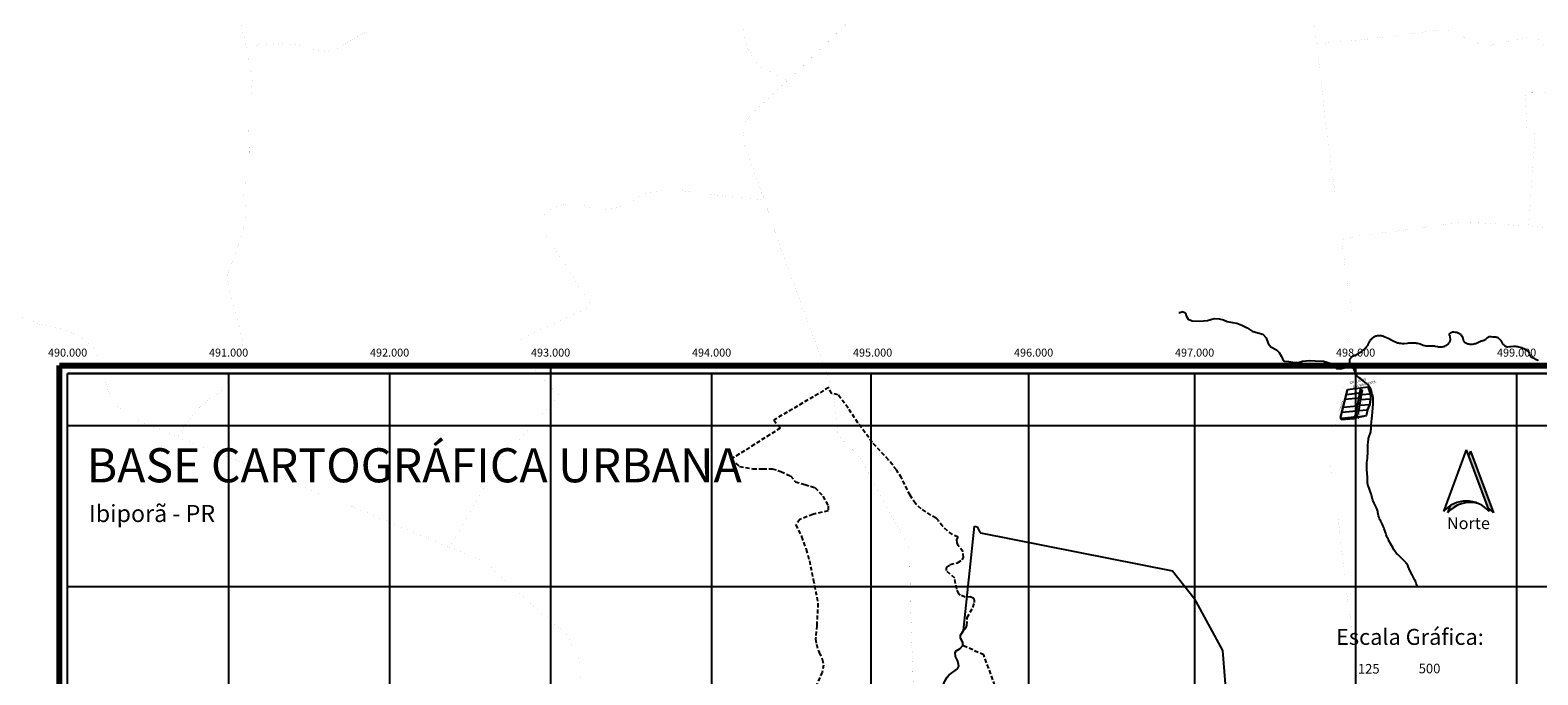
# Model space of a CAD drawing. Units: metres. Extents: x 423355 to 497533, y 7418034 to 7441460.
# Drawn here: x 430567 to 439931, y 7429447 to 7433450 of the extents above; entities that cross this region are included whole.
import ezdxf
from ezdxf.enums import TextEntityAlignment as Align

# ---------------------------------------------------------------- set-up
doc = ezdxf.new("R2010")
doc.units = ezdxf.units.M
doc.linetypes.add('DASHED', pattern=[0.75, 0.5, -0.25])
doc.linetypes.add('HIDDEN', pattern=[0.375, 0.25, -0.125])
for name, color, linetype in [('BAIRROS', 1, 'Continuous'), ('DESENHO_LOTES', 3, 'Continuous'), ('DESENHO_QUADRAS', 2, 'Continuous'), ('MALHA_COORD_UTM', 8, 'Continuous'), ('NOME_BAIRROS', 1, 'Continuous'), ('NOME_LOTES', 7, 'Continuous'), ('NOME_RUAS', 7, 'Continuous'), ('PERIMETRO_URBANO', 7, 'DASHED'), ('RIOS', 5, 'Continuous'), ('RODOVIA_NÃO_PAVIMENTADA', 7, 'Continuous'), ('RODOVIA_PAVIMENTADA', 7, 'Continuous'), ('ZONA_AMORTECIMENTO_IAP', 250, 'Continuous')]:
    doc.layers.add(name, color=color, linetype=linetype)
doc.styles.add('ARIAL', font='arial.ttf')
doc.styles.add('layout', font='tahoma.ttf')

msp = doc.modelspace()

# ---------------------------------------------------------------- hatches: boundary and pattern name
at = {"layer": 'MALHA_COORD_UTM'}
h = msp.add_hatch(color=256, dxfattribs=at)
h.paths.add_polyline_path([(439512.8229, 7430836.5724), (439501.5723, 7430806.2264), (439621.2423, 7430483.4436, -0.060812898), (439655.0895, 7430452.8406)])
h.paths.add_polyline_path([(439559.3054, 7430511.965, 0.24293134), (439387.1436, 7430497.581), (439370.5564, 7430452.8406, -0.283779517)])

# ---------------------------------------------------------------- linework, layer by layer
at = {"layer": 'BAIRROS'}
msp.add_lwpolyline([(438749.9367, 7431219.1204), (438877.0531, 7431234.8017), (438892.7149, 7431192.7218), (438892.1219, 7431159.227), (438887.7851, 7431126.13), (438873.9081, 7431091.8308), (438864.2291, 7431055.0842), (438712.8582, 7431031.9269), (438707.6445, 7431043.5324), (438706.607, 7431047.9128), (438749.9367, 7431219.1204)], dxfattribs=at)
at = {"layer": 'DESENHO_LOTES'}
for p, q in [((438722.1406, 7431109.2905), (438809.9984, 7431118.2771)), ((438734.4669, 7431157.9949), (438818.9548, 7431167.7123)), ((438742.0481, 7431187.9505), (438824.4634, 7431198.1173)), ((438823.9097, 7431122.1389), (438887.7851, 7431126.13)), ((438892.1219, 7431159.227), (438829.7927, 7431154.6103)), ((438835.8896, 7431188.2625), (438892.7149, 7431192.7218)), ((438714.0417, 7431077.2894), (438804.2634, 7431086.6224)), ((438817.9643, 7431089.3232), (438873.9081, 7431091.8308))]:
    msp.add_line(p, q, dxfattribs=at)
at = {"layer": 'DESENHO_QUADRAS'}
for p, q in [((438749.9367, 7431219.1204), (438706.607, 7431047.9128)), ((438749.9367, 7431219.1204), (438877.0531, 7431234.8017)), ((438830.0594, 7431229.0045), (438799.2209, 7431058.7905)), ((438841.0684, 7431216.8471), (438813.2472, 7431063.2866)), ((438828.2766, 7431219.1647), (438841.0684, 7431216.8471)), ((438892.7149, 7431192.7218), (438877.0531, 7431234.8017)), ((438873.9081, 7431091.8308), (438887.7851, 7431126.13)), ((438887.7851, 7431126.13), (438892.1219, 7431159.227)), ((438892.7149, 7431192.7218), (438892.1219, 7431159.227)), ((438711.8293, 7431041.8738), (438789.6524, 7431049.9242)), ((438712.8582, 7431031.9269), (438787.7662, 7431039.6757)), ((438864.2291, 7431055.0842), (438787.7662, 7431039.6757)), ((438873.9081, 7431091.8308), (438864.2291, 7431055.0842))]:
    msp.add_line(p, q, dxfattribs=at)
for centre, radius, start, end in [((438711.3282, 7431046.7179), 4.87, 165.79764185, 275.90595811), ((438784.7904, 7431068.4422), 28.92, 275.90595811, 349.73086406), ((438788.5349, 7431060.7266), 10.86, 275.90595811, 349.73086406)]:
    msp.add_arc(centre, radius, start, end, dxfattribs=at)
at = {"layer": 'MALHA_COORD_UTM', "lineweight": 80}
for p, q in [((430749.1296, 7422707.7494), (430749.1296, 7431367.875)), ((430749.1296, 7431367.875), (440400.1847, 7431367.875))]:
    msp.add_line(p, q, dxfattribs=at)
at = {"layer": 'MALHA_COORD_UTM'}
for p, q in [((430749.1296, 7431367.875), (430749.1296, 7431367.875)), ((439799.1296, 7431317.875), (430799.1296, 7431317.875)), ((440350.1847, 7431317.875), (430799.1296, 7431317.875)), ((430799.1296, 7428993.8302), (430799.1296, 7431317.875)), ((430799.1296, 7431317.875), (440350.1847, 7431317.875)), ((430799.1296, 7428993.8302), (430799.1296, 7431317.875)), ((430799.1296, 7431317.875), (440350.1847, 7431317.875)), ((430799.1296, 7428993.8302), (430799.1296, 7431317.875)), ((430799.1296, 7431317.875), (440350.1847, 7431317.875)), ((431799.1296, 7431317.875), (431799.1296, 7422757.7494)), ((432799.1296, 7431317.875), (432799.1296, 7422757.7494)), ((433799.1296, 7431367.875), (433799.1296, 7422757.7494)), ((434799.1296, 7431317.875), (434799.1296, 7422757.7494)), ((435789.2648, 7431317.875), (435789.2648, 7422757.7494)), ((436768.38, 7431313.041), (436768.38, 7422752.9155)), ((437799.1296, 7431317.875), (437799.1296, 7422757.7494)), ((438799.1296, 7431367.875), (438799.1296, 7422757.7494)), ((439799.1296, 7431317.875), (439799.1296, 7422757.7494)), ((440350.1847, 7430993.8302), (430799.1296, 7430993.8302)), ((439487.1535, 7430845.1179), (439344.8869, 7430461.3861)), ((439487.1535, 7430845.1179), (439629.4201, 7430461.3861)), ((439512.8229, 7430836.5724), (439501.5723, 7430806.2264)), ((439512.8229, 7430836.5724), (439655.0895, 7430452.8406)), ((439387.1436, 7430497.581), (439370.5564, 7430452.8406)), ((440350.1847, 7429993.8302), (430799.1296, 7429993.8302))]:
    msp.add_line(p, q, dxfattribs=at)
for centre, start_param, end_param in [((439487.1535, 7430338.0576), 0.714214187, 2.427378466), ((439512.8229, 7430329.5121), 1.321338474, 2.427378466), ((439512.8229, 7430329.5121), 0.714214187, 0.957166579)]:
    msp.add_ellipse(centre, major_axis=(188.2809, 0), ratio=1, start_param=start_param, end_param=end_param, dxfattribs=at)
at = {"layer": 'PERIMETRO_URBANO', "ltscale": 50}
msp.add_lwpolyline([(436844.377, 7428607.2255), (436489.9011, 7429570.9571), (436359.8296, 7429629.7502), (436359.1896, 7429647.6102), (436346.4396, 7429675.6702), (436345.7996, 7429693.5202), (436364.9296, 7429722.8502), (436378.3196, 7429737.5102), (436385.3296, 7429754.0902), (436387.2396, 7429803.1902), (436422.9496, 7429865.6802), (436433.1496, 7429896.2902), (436431.8796, 7429911.5902), (436424.8696, 7429922.4302), (436405.7396, 7429931.9902), (436375.1296, 7429929.4402), (436346.4396, 7429941.5502), (436336.2396, 7429949.8502), (436322.2096, 7429978.5402), (436309.4496, 7430047.4002), (436258.4396, 7430094.5902), (436259.0796, 7430113.7202), (436282.0396, 7430131.5702), (436327.9496, 7430143.6802), (436355.9996, 7430162.1802), (436364.9296, 7430174.9302), (436359.8296, 7430212.5502), (436331.7696, 7430250.8102), (436324.7596, 7430266.1102), (436323.4796, 7430287.1502), (436330.7296, 7430302.4802), (436296.0696, 7430319.0302), (436264.1896, 7430341.3502), (436234.2096, 7430370.0402), (436208.0696, 7430405.1202), (436193.3996, 7430419.1402), (436100.9496, 7430478.4402), (436065.2396, 7430511.6002), (436032.0796, 7430561.9702), (435979.1596, 7430670.3702), (435947.9196, 7430720.1102), (435898.1796, 7430782.5902), (435898.1796, 7430782.5902), (435797.4296, 7430889.7202), (435708.8096, 7431012.1402), (435648.2926, 7431103.2177), (435585.6853, 7431185.9495), (435545.198, 7431194.9467), (435527.2037, 7431230.9354), (435185.3111, 7431028.499), (435225.7984, 7430979.0145), (434919.8945, 7430785.5753), (434973.8776, 7430740.5895), (435054.8521, 7430727.0937), (435117.8323, 7430727.0937), (435176.3139, 7430727.0937), (435230.297, 7430709.0994), (435288.7786, 7430682.1079), (435320.2687, 7430646.1192), (435378.7503, 7430628.1248), (435441.7305, 7430610.1305), (435491.215, 7430556.1475), (435522.7051, 7430497.6658), (435522.7051, 7430466.1757), (435428.2348, 7430443.6828), (435347.2602, 7430412.1927), (435322.0118, 7430378.6227), (435358.3726, 7430305.9012), (435387.4612, 7430225.9076), (435406.8536, 7430155.6102), (435431.094, 7430039.2558), (435460.1826, 7429891.3888), (435452.9105, 7429753.218), (435445.6383, 7429668.3763), (435450.4864, 7429636.8636), (435467.4548, 7429585.9586), (435486.8472, 7429544.7498), (435494.1193, 7429508.389), (435486.8472, 7429464.7561), (435337.0904, 7429133.0292)], dxfattribs=at)
at = {"layer": 'RIOS'}
for p, q in [((437701.0959, 7431696.1097), (437707.3924, 7431697.6838)), ((437707.3924, 7431697.6838), (437710.5406, 7431697.6838)), ((437710.5406, 7431697.6838), (437724.7077, 7431702.4061)), ((437724.7077, 7431702.4061), (437743.2326, 7431694.1134)), ((437743.2326, 7431694.1134), (437746.9906, 7431677.2024)), ((437746.9906, 7431677.2024), (437760.1437, 7431656.5333)), ((437760.1437, 7431656.5333), (437784.5708, 7431645.2592)), ((437784.5708, 7431645.2592), (437829.667, 7431643.3802)), ((437829.667, 7431643.3802), (437880.4002, 7431647.1382)), ((437880.4002, 7431647.1382), (437921.7384, 7431660.2913)), ((437921.7384, 7431660.2913), (437951.8026, 7431658.4123)), ((437951.8026, 7431658.4123), (437979.9877, 7431650.8963)), ((437979.9877, 7431650.8963), (438002.5358, 7431641.5012)), ((438002.5358, 7431641.5012), (438034.4789, 7431633.9852)), ((438034.4789, 7431633.9852), (438062.6641, 7431630.2272)), ((438062.6641, 7431630.2272), (438092.7282, 7431618.9531)), ((438092.7282, 7431618.9531), (438126.5503, 7431602.042)), ((438126.5503, 7431602.042), (438156.6145, 7431581.3729)), ((438156.6145, 7431581.3729), (438192.3156, 7431570.0989)), ((438192.3156, 7431570.0989), (438224.2588, 7431562.5829)), ((438224.2588, 7431562.5829), (438243.0489, 7431540.0348)), ((438243.0489, 7431540.0348), (438256.2019, 7431504.3336)), ((438256.2019, 7431504.3336), (438273.113, 7431483.6645)), ((438864.5867, 7431481.8924), (438869.1197, 7431487.3107)), ((438869.1197, 7431487.3107), (438873.5842, 7431492.9925)), ((438873.5842, 7431492.9925), (438877.9727, 7431498.9282)), ((438877.9727, 7431498.9282), (438880.0993, 7431502.1381)), ((438880.0993, 7431502.1381), (438882.2525, 7431505.89)), ((438882.2525, 7431505.89), (438888.9056, 7431519.2435)), ((438888.9056, 7431519.2435), (438891.6164, 7431524.2101)), ((438891.6164, 7431524.2101), (438894.7139, 7431528.9129)), ((438894.7139, 7431528.9129), (438897.9493, 7431532.7347)), ((438897.9493, 7431532.7347), (438901.6024, 7431536.2926)), ((438901.6024, 7431536.2926), (438905.409, 7431539.6254)), ((438905.409, 7431539.6254), (438909.3044, 7431542.6765)), ((438909.3044, 7431542.6765), (438913.2418, 7431545.4094)), ((438913.2418, 7431545.4094), (438917.1664, 7431547.7882)), ((438917.1664, 7431547.7882), (438921.0636, 7431549.8058)), ((438921.0636, 7431549.8058), (438924.9082, 7431551.4493)), ((438924.9082, 7431551.4493), (438928.6824, 7431552.7112)), ((438928.6824, 7431552.7112), (438934.5442, 7431553.9894)), ((438934.5442, 7431553.9894), (438941.1201, 7431554.6725)), ((438941.1201, 7431554.6725), (438948.393, 7431554.7588)), ((438948.393, 7431554.7588), (438956.3422, 7431554.2479)), ((438956.3422, 7431554.2479), (438960.301, 7431553.7015)), ((438960.301, 7431553.7015), (438964.3975, 7431552.8213)), ((438964.3975, 7431552.8213), (438968.6722, 7431551.5989)), ((438968.6722, 7431551.5989), (438973.2036, 7431550.012)), ((438973.2036, 7431550.012), (438981.7305, 7431546.411)), ((438981.7305, 7431546.411), (439000.9053, 7431537.3447)), ((439000.9053, 7431537.3447), (439009.4391, 7431533.3018)), ((439009.4391, 7431533.3018), (439028.9099, 7431523.1972)), ((439028.9099, 7431523.1972), (439037.7851, 7431518.9048)), ((439037.7851, 7431518.9048), (439051.273, 7431512.6714)), ((439051.273, 7431512.6714), (439055.4702, 7431510.9838)), ((439055.4702, 7431510.9838), (439059.2983, 7431509.6848)), ((439059.2983, 7431509.6848), (439065.5744, 7431508.0367)), ((439065.5744, 7431508.0367), (439072.4335, 7431506.7357)), ((439072.4335, 7431506.7357), (439079.9682, 7431505.7622)), ((439079.9682, 7431505.7622), (439088.4948, 7431505.0749)), ((439088.4948, 7431505.0749), (439094.2048, 7431504.9502)), ((439094.2048, 7431504.9502), (439100.5756, 7431505.2438)), ((439100.5756, 7431505.2438), (439121.9483, 7431507.572)), ((439121.9483, 7431507.572), (439129.9846, 7431508.1482)), ((439129.9846, 7431508.1482), (439146.4738, 7431508.777)), ((439146.4738, 7431508.777), (439156.7066, 7431508.9461)), ((439156.7066, 7431508.9461), (439166.1018, 7431508.7494)), ((439166.1018, 7431508.7494), (439174.5476, 7431508.1482)), ((439174.5476, 7431508.1482), (439178.5882, 7431507.6335)), ((439178.5882, 7431507.6335), (439182.7842, 7431506.8824)), ((439182.7842, 7431506.8824), (439191.8647, 7431504.6278)), ((439191.8647, 7431504.6278), (439200.3816, 7431501.9472)), ((439200.3816, 7431501.9472), (439219.7812, 7431495.2357)), ((439219.7812, 7431495.2357), (439228.8617, 7431492.512)), ((439228.8617, 7431492.512), (439236.5699, 7431490.7412)), ((439236.5699, 7431490.7412), (439243.6972, 7431489.7083)), ((439243.6972, 7431489.7083), (439248.1543, 7431489.3963)), ((439248.1543, 7431489.3963), (439253.0649, 7431489.294)), ((439253.0649, 7431489.294), (439276.2084, 7431490.0483)), ((439276.2084, 7431490.0483), (439281.7666, 7431490.0014)), ((439281.7666, 7431490.0014), (439286.7236, 7431489.7083)), ((439286.7236, 7431489.7083), (439290.4682, 7431489.261)), ((439290.4682, 7431489.261), (439294.6251, 7431488.5406)), ((439294.6251, 7431488.5406), (439308.4936, 7431485.4381)), ((439308.4936, 7431485.4381), (439313.7019, 7431484.4296)), ((439337.8729, 7431484.299), (439343.3568, 7431485.244)), ((439343.3568, 7431485.244), (439348.1899, 7431486.635)), ((439348.1899, 7431486.635), (439353.6404, 7431488.997)), ((439353.6404, 7431488.997), (439360.4832, 7431492.7816)), ((439360.4832, 7431492.7816), (439367.25, 7431496.8631)), ((439367.25, 7431496.8631), (439371.9595, 7431500.0974)), ((439371.9595, 7431500.0974), (439375.8403, 7431503.3277)), ((439375.8403, 7431503.3277), (439378.9231, 7431506.6115)), ((439378.9231, 7431506.6115), (439382.2623, 7431511.1942)), ((439382.2623, 7431511.1942), (439384.9913, 7431515.9405)), ((439382.7439, 7431560.5835), (439382.7888, 7431562.2219)), ((439382.9149, 7431558.7411), (439382.7439, 7431560.5835)), ((439382.7888, 7431562.2219), (439383.0508, 7431563.6902)), ((439383.6507, 7431555.2215), (439382.9149, 7431558.7411)), ((439383.0508, 7431563.6902), (439383.5331, 7431565.0045)), ((439383.5331, 7431565.0045), (439384.3941, 7431566.487)), ((439385.9579, 7431547.0121), (439383.6507, 7431555.2215)), ((439384.3941, 7431566.487), (439385.5661, 7431567.9882)), ((439384.9913, 7431515.9405), (439386.9687, 7431520.6018)), ((439385.5661, 7431567.9882), (439387.0342, 7431569.4886)), ((439386.6064, 7431543.4913), (439385.9579, 7431547.0121)), ((439388.3278, 7431531.4166), (439386.6064, 7431543.4913)), ((439386.9687, 7431520.6018), (439388.143, 7431525.0514)), ((439387.0342, 7431569.4886), (439388.7702, 7431570.9592)), ((439388.143, 7431525.0514), (439388.4354, 7431528.0177)), ((439388.4354, 7431528.0177), (439388.3278, 7431531.4166)), ((439388.7702, 7431570.9592), (439392.9167, 7431573.6936)), ((439392.9167, 7431573.6936), (439397.363, 7431575.7611)), ((439397.363, 7431575.7611), (439400.8923, 7431576.6488)), ((439400.8923, 7431576.6488), (439405.0787, 7431576.9403)), ((439405.0787, 7431576.9403), (439409.8524, 7431576.6841)), ((439409.8524, 7431576.6841), (439417.3395, 7431575.7611)), ((439417.3395, 7431575.7611), (439422.6165, 7431574.9544)), ((439422.6165, 7431574.9544), (439427.4193, 7431573.9238)), ((439427.4193, 7431573.9238), (439431.801, 7431572.6579)), ((439431.801, 7431572.6579), (439435.7794, 7431571.1511)), ((439435.7794, 7431571.1511), (439440.1713, 7431569.0572)), ((439440.1713, 7431569.0572), (439444.2966, 7431566.6806)), ((439444.2966, 7431566.6806), (439448.0412, 7431564.0874)), ((439448.0412, 7431564.0874), (439451.3353, 7431561.3266)), ((439451.3353, 7431561.3266), (439454.7905, 7431557.6624)), ((439454.7905, 7431557.6624), (439458.0808, 7431553.2323)), ((439458.0808, 7431553.2323), (439461.2218, 7431548.0176)), ((439461.2218, 7431548.0176), (439464.2719, 7431541.9217)), ((439464.2719, 7431541.9217), (439465.1888, 7431539.5405)), ((439465.1888, 7431539.5405), (439465.9389, 7431536.7239)), ((439465.9389, 7431536.7239), (439467.5614, 7431527.0533)), ((439467.5614, 7431527.0533), (439468.3014, 7431523.7046)), ((439468.3014, 7431523.7046), (439469.364, 7431520.6554)), ((439469.364, 7431520.6554), (439470.7402, 7431518.2046)), ((439470.7402, 7431518.2046), (439472.6009, 7431515.9535)), ((439472.6009, 7431515.9535), (439474.9106, 7431513.8188)), ((439474.9106, 7431513.8188), (439477.6715, 7431511.7984)), ((439477.6715, 7431511.7984), (439480.8897, 7431509.8878)), ((439480.8897, 7431509.8878), (439484.5382, 7431508.0975)), ((439484.5382, 7431508.0975), (439488.6734, 7431506.395)), ((439488.6734, 7431506.395), (439493.329, 7431504.7641)), ((439493.329, 7431504.7641), (439498.7695, 7431503.1119)), ((439498.7695, 7431503.1119), (439503.6629, 7431501.9629)), ((439503.6629, 7431501.9629), (439508.8994, 7431501.2183)), ((439508.8994, 7431501.2183), (439514.464, 7431500.88)), ((439514.464, 7431500.88), (439520.3349, 7431500.9495)), ((439520.3349, 7431500.9495), (439526.5026, 7431501.4284)), ((439526.5026, 7431501.4284), (439532.9097, 7431502.3139)), ((439532.9097, 7431502.3139), (439539.505, 7431503.5992)), ((439539.505, 7431503.5992), (439546.2037, 7431505.268)), ((439546.2037, 7431505.268), (439550.1389, 7431506.5611)), ((439550.1389, 7431506.5611), (439554.3822, 7431508.3637)), ((439554.3822, 7431508.3637), (439558.7637, 7431510.5522)), ((439558.7637, 7431510.5522), (439571.0773, 7431517.1548)), ((439571.0773, 7431517.1548), (439574.9752, 7431518.9668)), ((439574.9752, 7431518.9668), (439578.5452, 7431520.3607)), ((439578.5452, 7431520.3607), (439583.4545, 7431521.7718)), ((439583.4545, 7431521.7718), (439595.9752, 7431524.5431)), ((439595.9752, 7431524.5431), (439599.3531, 7431525.6048)), ((439599.3531, 7431525.6048), (439602.2623, 7431526.829)), ((439602.2623, 7431526.829), (439605.0695, 7431528.503)), ((439605.0695, 7431528.503), (439607.9794, 7431530.8602)), ((439607.9794, 7431530.8602), (439610.6131, 7431533.4373)), ((439610.6131, 7431533.4373), (439616.6355, 7431539.8426)), ((439616.6355, 7431539.8426), (439619.7387, 7431542.6962)), ((439619.7387, 7431542.6962), (439622.8839, 7431544.8832)), ((439622.8839, 7431544.8832), (439625.9794, 7431546.2339)), ((439625.9794, 7431546.2339), (439629.8352, 7431547.0453)), ((439629.8352, 7431547.0453), (439634.3797, 7431547.3099)), ((439634.3797, 7431547.3099), (439638.9882, 7431547.1285)), ((439638.9882, 7431547.1285), (439649.6965, 7431546.2339)), ((439649.6965, 7431546.2339), (439664.276, 7431545.8559)), ((439664.276, 7431545.8559), (439670.8075, 7431545.3165)), ((439670.8075, 7431545.3165), (439674.0623, 7431544.7665)), ((439674.0623, 7431544.7665), (439676.9895, 7431544.0254)), ((439676.9895, 7431544.0254), (439679.6399, 7431543.0801)), ((439679.6399, 7431543.0801), (439682.038, 7431541.9217)), ((439682.038, 7431541.9217), (439685.5728, 7431539.5476)), ((439685.5728, 7431539.5476), (439689.2197, 7431536.2801)), ((439689.2197, 7431536.2801), (439692.7937, 7431532.4096)), ((439692.7937, 7431532.4096), (439699.2868, 7431524.6729)), ((439699.2868, 7431524.6729), (439701.4491, 7431521.9413)), ((439701.4491, 7431521.9413), (439703.6527, 7431518.715)), ((439703.6527, 7431518.715), (439710.3269, 7431507.4547)), ((439710.3269, 7431507.4547), (439712.928, 7431503.4134)), ((439712.928, 7431503.4134), (439715.7766, 7431499.6816)), ((439715.7766, 7431499.6816), (439718.6918, 7431496.6436)), ((439718.6918, 7431496.6436), (439723.4594, 7431492.3939)), ((439723.4594, 7431492.3939), (439727.1177, 7431489.5257)), ((439727.1177, 7431489.5257), (439730.5462, 7431487.3492)), ((439730.5462, 7431487.3492), (439733.7845, 7431485.8631)), ((439733.7845, 7431485.8631), (439737.4001, 7431484.9599)), ((439745.5592, 7431484.8293), (439757.5016, 7431485.8631)), ((439757.5016, 7431485.8631), (439763.8019, 7431486.264)), ((439763.8019, 7431486.264), (439780.4722, 7431487.9843)), ((439780.4722, 7431487.9843), (439785.4162, 7431488.169)), ((439785.4162, 7431488.169), (439789.8431, 7431488.0192)), ((439789.8431, 7431488.0192), (439795.0553, 7431487.4751)), ((439795.0553, 7431487.4751), (439800.6316, 7431486.5949)), ((439800.6316, 7431486.5949), (439806.6743, 7431485.3643)), ((439806.6743, 7431485.3643), (439813.5602, 7431483.707)), ((438273.113, 7431483.6645), (438308.8142, 7431464.8744)), ((438308.8142, 7431464.8744), (438325.7252, 7431447.9633)), ((438325.7252, 7431447.9633), (438338.8783, 7431423.5362)), ((438338.8783, 7431423.5362), (438344.5153, 7431408.5042)), ((438344.5153, 7431408.5042), (438355.7894, 7431395.3511)), ((438355.7894, 7431395.3511), (438385.8535, 7431393.4721)), ((438385.8535, 7431393.4721), (438410.2806, 7431387.8351)), ((438444.1028, 7431385.9561), (438470.4089, 7431395.3511)), ((438470.4089, 7431395.3511), (438515.5051, 7431399.1091)), ((438515.5051, 7431399.1091), (438547.4482, 7431397.2301)), ((438547.4482, 7431397.2301), (438600.0605, 7431395.3511)), ((438600.0605, 7431395.3511), (438647.0357, 7431380.319)), ((438762.7234, 7431385.2156), (438764.26, 7431406.7288)), ((438764.26, 7431406.7288), (438781.1633, 7431425.1687)), ((438781.1633, 7431425.1687), (438804.7862, 7431436.3585)), ((438804.7862, 7431436.3585), (438810.3598, 7431438.9986)), ((438810.3598, 7431438.9986), (438818.0347, 7431443.1109)), ((438818.0347, 7431443.1109), (438825.7338, 7431447.8229)), ((438825.7338, 7431447.8229), (438833.4317, 7431453.1191)), ((438833.4317, 7431453.1191), (438841.0929, 7431458.9751)), ((438841.0929, 7431458.9751), (438845.8875, 7431462.9871)), ((438845.8875, 7431462.9871), (438850.6379, 7431467.2884)), ((438850.6379, 7431467.2884), (438855.3407, 7431471.8758)), ((438855.3407, 7431471.8758), (438859.9914, 7431476.7449)), ((438859.9914, 7431476.7449), (438864.5867, 7431481.8924)), ((439313.7019, 7431484.4296), (439318.9016, 7431483.7554)), ((439318.9016, 7431483.7554), (439323.6034, 7431483.5616)), ((439323.6034, 7431483.5616), (439331.642, 7431483.7685)), ((439331.642, 7431483.7685), (439337.8729, 7431484.299)), ((439737.4001, 7431484.9599), (439741.6729, 7431484.666)), ((439741.6729, 7431484.666), (439745.5592, 7431484.8293)), ((439813.5602, 7431483.707), (439821.5636, 7431481.4705)), ((439821.5636, 7431481.4705), (439829.2953, 7431478.917)), ((439829.2953, 7431478.917), (439836.7025, 7431476.0639)), ((439836.7025, 7431476.0639), (439843.7456, 7431472.9265)), ((439843.7456, 7431472.9265), (439855.1191, 7431467.4989)), ((439855.1191, 7431467.4989), (439861.8519, 7431463.7788)), ((439861.8519, 7431463.7788), (439864.836, 7431461.8199)), ((439864.836, 7431461.8199), (439867.4637, 7431459.8329)), ((439867.4637, 7431459.8329), (439869.771, 7431457.7906)), ((439869.771, 7431457.7906), (439871.7749, 7431455.6777)), ((439871.7749, 7431455.6777), (439873.8559, 7431452.6819)), ((439873.8559, 7431452.6819), (439875.6245, 7431448.8528)), ((439875.6245, 7431448.8528), (439876.9384, 7431444.9084)), ((439876.9384, 7431444.9084), (439879.5674, 7431435.5218)), ((439879.5674, 7431435.5218), (439881.0757, 7431431.3546)), ((439881.0757, 7431431.3546), (439882.7527, 7431428.0887)), ((439882.7527, 7431428.0887), (439884.7115, 7431425.4923)), ((439884.7115, 7431425.4923), (439886.4176, 7431423.8262)), ((439886.4176, 7431423.8262), (439888.3788, 7431422.2436)), ((439888.3788, 7431422.2436), (439890.6157, 7431420.7276)), ((439890.6157, 7431420.7276), (439893.1726, 7431419.2478)), ((439893.1726, 7431419.2478), (439897.6438, 7431417.0575)), ((439897.6438, 7431417.0575), (439908.2077, 7431412.546)), ((439908.2077, 7431412.546), (439912.7408, 7431410.3996)), ((439912.7408, 7431410.3996), (439927.7736, 7431403.6327)), ((439927.7736, 7431403.6327), (439931.334, 7431401.6685)), ((439931.334, 7431401.6685), (439934.3018, 7431399.619)), ((438410.2806, 7431387.8351), (438444.1028, 7431385.9561)), ((438647.0357, 7431380.319), (438680.8578, 7431350.2549)), ((438680.8578, 7431350.2549), (438705.2849, 7431346.4969)), ((438705.2849, 7431346.4969), (438739.1071, 7431355.8919)), ((438739.1071, 7431355.8919), (438751.9668, 7431369.849)), ((438751.9668, 7431369.849), (438762.7234, 7431385.2156)), ((438764.26, 7431372.9223), (438760.5805, 7431382.1543)), ((438765.033, 7431371.3427), (438764.26, 7431372.9223)), ((438766.2195, 7431369.4489), (438765.033, 7431371.3427)), ((438769.9028, 7431364.6127), (438766.2195, 7431369.4489)), ((438774.3559, 7431359.4181), (438769.9028, 7431364.6127)), ((438785.7222, 7431346.7039), (438774.3559, 7431359.4181)), ((438790.3951, 7431341.1185), (438785.7222, 7431346.7039)), ((438793.4068, 7431336.962), (438790.3951, 7431341.1185)), ((438795.0371, 7431333.8718), (438793.4068, 7431336.962)), ((438800.1511, 7431319.6224), (438795.0371, 7431333.8718)), ((438803.0679, 7431312.6521), (438800.1511, 7431319.6224)), ((438804.7901, 7431309.2438), (438803.0679, 7431312.6521)), ((438806.6416, 7431306.0723), (438804.7901, 7431309.2438)), ((438808.6697, 7431303.0566), (438806.6416, 7431306.0723)), ((438810.9058, 7431300.1506), (438808.6697, 7431303.0566)), ((438813.8115, 7431297.1407), (438810.9058, 7431300.1506)), ((438817.6987, 7431294.0209), (438813.8115, 7431297.1407)), ((438821.631, 7431291.3375), (438817.6987, 7431294.0209)), ((438832.7254, 7431284.2819), (438821.631, 7431291.3375)), ((438839.1776, 7431279.3313), (438832.7254, 7431284.2819)), ((438856.3754, 7431265.0522), (438839.1776, 7431279.3313)), ((438862.4794, 7431260.4787), (438856.3754, 7431265.0522)), ((438867.9835, 7431256.3753), (438862.4794, 7431260.4787)), ((438872.6601, 7431251.9434), (438867.9835, 7431256.3753)), ((438876.0811, 7431247.9401), (438872.6601, 7431251.9434)), ((438884.3688, 7431237.1564), (438876.0811, 7431247.9401)), ((438887.2318, 7431233.8662), (438884.3688, 7431237.1564)), ((438890.2497, 7431230.7247), (438887.2318, 7431233.8662)), ((438891.6076, 7431229.1244), (438890.2497, 7431230.7247)), ((438892.8353, 7431227.1445), (438891.6076, 7431229.1244)), ((438893.943, 7431224.7687), (438892.8353, 7431227.1445)), ((438894.9483, 7431221.9601), (438893.943, 7431224.7687)), ((438896.5241, 7431215.8481), (438894.9483, 7431221.9601)), ((438899.6989, 7431199.9198), (438896.5241, 7431215.8481)), ((438900.8568, 7431195.9976), (438899.6989, 7431199.9198)), ((438902.1513, 7431193.0364), (438900.8568, 7431195.9976)), ((438903.9426, 7431189.2448), (438902.1513, 7431193.0364)), ((438905.3881, 7431185.0628), (438903.9426, 7431189.2448)), ((438906.501, 7431180.4542), (438905.3881, 7431185.0628)), ((438906.1185, 7431103.7745), (438907.8623, 7431129.0144)), ((438907.2995, 7431175.344), (438906.501, 7431180.4542)), ((438907.7544, 7431170.384), (438907.2995, 7431175.344)), ((438908.0039, 7431164.7414), (438907.7544, 7431170.384)), ((438907.8623, 7431129.0144), (438908.1245, 7431136.6261)), ((438908.1021, 7431143.4465), (438908.0039, 7431164.7414)), ((438908.1245, 7431136.6261), (438908.1021, 7431143.4465)), ((438897.5627, 7431014.9227), (438900.9194, 7431042.6786)), ((438900.9194, 7431042.6786), (438902.1513, 7431054.1846)), ((438902.1513, 7431054.1846), (438904.3868, 7431079.6775)), ((438904.3868, 7431079.6775), (438906.1185, 7431103.7745)), ((438881.5306, 7430920.5623), (438883.2361, 7430926.3244)), ((438883.2361, 7430926.3244), (438889.6751, 7430944.289)), ((438889.6751, 7430944.289), (438891.6824, 7430950.3706)), ((438891.6824, 7430950.3706), (438893.1895, 7430955.8792)), ((438893.1895, 7430955.8792), (438894.2169, 7430960.9555)), ((438894.2169, 7430960.9555), (438894.9302, 7430966.4508)), ((438894.9302, 7430966.4508), (438895.3818, 7430972.6291)), ((438895.3818, 7430972.6291), (438895.8255, 7430993.1346)), ((438895.8255, 7430993.1346), (438896.2005, 7431000.6275)), ((438896.2005, 7431000.6275), (438897.5627, 7431014.9227)), ((438875.6175, 7430821.3164), (438876.3645, 7430841.9397)), ((438876.1485, 7430868.1671), (438876.3645, 7430877.6444)), ((438876.4105, 7430849.629), (438876.1485, 7430868.1671)), ((438876.3645, 7430877.6444), (438877.0543, 7430888.9664)), ((438876.3645, 7430841.9397), (438876.4105, 7430849.629)), ((438877.0543, 7430888.9664), (438877.9033, 7430898.5687)), ((438877.9033, 7430898.5687), (438878.9865, 7430907.2928)), ((438878.9865, 7430907.2928), (438880.3317, 7430915.3328)), ((438880.3317, 7430915.3328), (438881.5306, 7430920.5623)), ((438868.3379, 7430743.3279), (438868.4302, 7430752.6778)), ((438868.7705, 7430732.884), (438868.3379, 7430743.3279)), ((438868.4302, 7430752.6778), (438868.8184, 7430758.8807)), ((438868.8184, 7430758.8807), (438869.5253, 7430765.7411)), ((438869.5253, 7430765.7411), (438873.1974, 7430791.4785)), ((438873.1974, 7430791.4785), (438874.381, 7430802.2678)), ((438874.381, 7430802.2678), (438875.6175, 7430821.3164)), ((438869.5299, 7430722.9824), (438868.7705, 7430732.884)), ((438871.6589, 7430700.0926), (438869.5299, 7430722.9824)), ((438872.3974, 7430689.2027), (438871.6589, 7430700.0926)), ((438872.6545, 7430680.7205), (438872.3974, 7430689.2027)), ((438872.7367, 7430662.0702), (438872.6545, 7430680.7205)), ((438872.9219, 7430653.8798), (438872.7367, 7430662.0702)), ((438873.4578, 7430645.2686), (438872.9219, 7430653.8798)), ((438874.381, 7430637.6292), (438873.4578, 7430645.2686)), ((438875.2541, 7430632.7632), (438874.381, 7430637.6292)), ((438876.3917, 7430627.72), (438875.2541, 7430632.7632)), ((438879.5234, 7430616.8379), (438876.3917, 7430627.72)), ((438883.0921, 7430606.5844), (438879.5234, 7430616.8379)), ((438892.2002, 7430582.3816), (438883.0921, 7430606.5844)), ((438896.2005, 7430570.1869), (438892.2002, 7430582.3816)), ((438898.4436, 7430561.9617), (438896.2005, 7430570.1869)), ((438904.1247, 7430539.3464), (438898.4436, 7430561.9617)), ((438906.0961, 7430532.5564), (438904.1247, 7430539.3464)), ((438908.1021, 7430526.5477), (438906.0961, 7430532.5564)), ((438910.6382, 7430520.1881), (438908.1021, 7430526.5477)), ((438913.8953, 7430513.2501), (438910.6382, 7430520.1881)), ((438925.2921, 7430492.017), (438913.8953, 7430513.2501)), ((438928.869, 7430484.972), (438925.2921, 7430492.017)), ((438931.6694, 7430478.7716), (438928.869, 7430484.972)), ((438933.8889, 7430472.9906), (438931.6694, 7430478.7716)), ((438935.4326, 7430468.1052), (438933.8889, 7430472.9906)), ((438936.8583, 7430462.6727), (438935.4326, 7430468.1052)), ((438938.306, 7430456.0964), (438936.8583, 7430462.6727)), ((438942.3839, 7430435.591), (438938.306, 7430456.0964)), ((438944.0151, 7430429.1031), (438942.3839, 7430435.591)), ((438945.7905, 7430423.4007), (438944.0151, 7430429.1031)), ((438948.5543, 7430416.2135), (438945.7905, 7430423.4007)), ((438952.0873, 7430408.4039), (438948.5543, 7430416.2135)), ((438955.9174, 7430400.7839), (438952.0873, 7430408.4039)), ((438966.3053, 7430381.0582), (438955.9174, 7430400.7839)), ((438971.5772, 7430369.8436), (438966.3053, 7430381.0582)), ((438974.5983, 7430362.3444), (438971.5772, 7430369.8436)), ((438977.6651, 7430353.8568), (438974.5983, 7430362.3444)), ((438986.7133, 7430325.9474), (438977.6651, 7430353.8568)), ((438990.1153, 7430316.0415), (438986.7133, 7430325.9474)), ((438993.7065, 7430306.7041), (438990.1153, 7430316.0415)), ((438997.364, 7430298.4341), (438993.7065, 7430306.7041)), ((439000.7829, 7430291.5583), (438997.364, 7430298.4341)), ((439004.8245, 7430283.995), (439000.7829, 7430291.5583)), ((439019.1835, 7430258.7621), (439004.8245, 7430283.995)), ((439032.935, 7430232.8484), (439019.1835, 7430258.7621)), ((439037.6024, 7430224.4309), (439032.935, 7430232.8484)), ((439043.3103, 7430215.1276), (439037.6024, 7430224.4309)), ((439048.9375, 7430207.1886), (439043.3103, 7430215.1276)), ((439054.3306, 7430200.6937), (439048.9375, 7430207.1886)), ((439060.8326, 7430193.833), (439054.3306, 7430200.6937)), ((439067.3413, 7430187.5558), (439060.8326, 7430193.833)), ((439083.075, 7430172.9942), (439067.3413, 7430187.5558)), ((439090.593, 7430165.5331), (439083.075, 7430172.9942)), ((439107.9758, 7430147.9929), (439090.593, 7430165.5331)), ((439112.597, 7430142.7266), (439107.9758, 7430147.9929)), ((439116.3798, 7430137.7627), (439112.597, 7430142.7266)), ((439119.82, 7430132.3574), (439116.3798, 7430137.7627)), ((439123.2082, 7430126.012), (439119.82, 7430132.3574)), ((439126.1111, 7430119.8258), (439123.2082, 7430126.012)), ((439132.2137, 7430105.9706), (439126.1111, 7430119.8258)), ((439134.9318, 7430100.2596), (439132.2137, 7430105.9706)), ((439151.6391, 7430067.7484), (439134.9318, 7430100.2596)), ((439157.9869, 7430055.0361), (439151.6391, 7430067.7484)), ((439168.0152, 7430035.8953), (439157.9869, 7430055.0361)), ((439171.2051, 7430029.4355), (439168.0152, 7430035.8953)), ((439174.3693, 7430021.9863), (439171.2051, 7430029.4355)), ((439176.6083, 7430015.133), (439174.3693, 7430021.9863)), ((439178.378, 7430010.0762), (439176.6083, 7430015.133)), ((439182.603, 7430000.8951), (439178.378, 7430010.0762)), ((439184.129, 7429997.0958), (439182.603, 7430000.8951)), ((439185.299, 7429992.951), (439184.129, 7429997.0958)), ((439185.8057, 7429988.9929), (439185.299, 7429992.951))]:
    msp.add_line(p, q, dxfattribs=at)
at = {"layer": 'RODOVIA_NÃO_PAVIMENTADA', "linetype": 'HIDDEN', "const_width": 0.1}
for points in [[(438712.9651, 7432151.7946), (438658.4212, 7432535.2477), (438602.065, 7432964.3274), (438584.3362, 7433147.1597), (438556.8806, 7433363.8666), (438490.1966, 7433848.7375)], [(435264.8814, 7433131.3103), (435247.0683, 7433153.3586), (435105.8259, 7433220.9383), (435077.5774, 7433250.1892), (435023.0982, 7433336.9333), (435010.9917, 7433370.2188), (435003.9295, 7433402.4957), (435000.9029, 7433440.8245), (434975.4358, 7433712.7514)], [(431483.0381, 7430924.1419), (431500.7109, 7430960.8658), (431600.6069, 7431089.2752), (431636.284, 7431124.1518), (431677.5109, 7431157.4431), (431729.8373, 7431189.9418), (431756.7934, 7431213.7213), (431782.1638, 7431248.598), (431817.8409, 7431314.388), (431877.8474, 7431456.1253), (431888.1541, 7431494.1726), (431887.3612, 7431524.2932), (431793.5872, 7431882.0658), (431791.2088, 7431916.1497), (431799.137, 7431955.7822), (431848.4204, 7432081.4168), (431876.9621, 7432165.4378), (431896.7827, 7432247.8735), (431905.5038, 7432305.7369), (431905.5038, 7432356.4666), (431894.3659, 7432425.0304), (431895.1587, 7432474.1747), (431914.1865, 7432529.6602), (431926.0789, 7432573.256), (431927.6786, 7432712.3968), (431923.7145, 7432908.1816), (431925.3002, 7432972.3862), (431941.9495, 7433056.4072), (431946.8697, 7433155.1954), (431909.6068, 7433347.0169), (431856.2596, 7433571.4802)], [(432659.9152, 7433452.9712), (432637.2657, 7433433.7234), (432582.9071, 7433399.7568), (432485.5144, 7433344.2778), (432447.0104, 7433323.8978), (432418.6985, 7433319.3689), (432392.6516, 7433317.1044), (432349.6177, 7433327.2944), (432198.4042, 7433362.3257), (432122.5285, 7433365.7224), (432063.64, 7433362.3257), (431985.4993, 7433358.9291), (431939.0679, 7433352.1357), (431909.6068, 7433347.0169)], [(439874.7442, 7432232.4595), (439909.5117, 7432731.9158), (439913.9737, 7432789.909), (439909.5117, 7432815.1881), (439893.1511, 7432830.0582), (439867.8664, 7432834.5192), (439863.4044, 7432837.4932), (439854.4804, 7433026.3429), (439857.4551, 7433048.6479), (439863.4044, 7433060.544), (439873.8157, 7433060.544), (439973.467, 7433062.031), (440000.2389, 7433069.466), (440021.0617, 7433082.849), (440040.397, 7433102.1801), (440056.7576, 7433127.4592), (440065.6816, 7433160.1733), (440068.6563, 7433209.2445), (440065.7486, 7433257.3311), (440150.5266, 7433294.5063), (440312.6459, 7433355.4735), (440540.2076, 7433435.7718), (440719.3498, 7433511.864)], [(440065.7486, 7433257.3311), (439933.1055, 7433398.8271), (439913.7702, 7433410.7231), (439885.5109, 7433412.2101), (439788.8343, 7433389.9051), (439695.1324, 7433370.574), (439649.0251, 7433358.6779), (439620.7658, 7433354.2169), (439591.0192, 7433358.6779), (439458.6466, 7433412.2101), (439393.204, 7433441.9503), (439357.5081, 7433449.3853), (439314.3754, 7433449.3853), (439117.3148, 7433425.5063), (438825.7978, 7433388.3311), (438556.7844, 7433364.5657)], [(433171.6671, 7430237.7798), (433435.5563, 7430693.0854), (433506.4517, 7430814.5936), (433553.7152, 7430858.4714), (433587.475, 7430892.2237), (433849.1125, 7431175.7428), (433849.1125, 7431187.556), (433808.475, 7431230.4603), (433729.1397, 7431313.1533), (433670.0603, 7431378.9703), (433612.6689, 7431465.0385), (433589.0371, 7431510.6041), (433594.1011, 7431520.7298), (434053.2328, 7431738.4319), (433813.741, 7432112.2328), (433773.2294, 7432166.2364), (433758.0375, 7432205.0514), (433758.0375, 7432269.1808), (433759.7256, 7432304.6206), (433785.0453, 7432329.9348), (433849.1887, 7432360.3118), (433938.6519, 7432375.5004), (433980.8515, 7432370.4376), (434056.8108, 7432343.4358), (434112.5142, 7432333.3101), (434151.3379, 7432334.9976), (434245.865, 7432355.249), (434291.4406, 7432370.4376), (434323.5123, 7432400.8146), (434365.7119, 7432429.504), (434411.2875, 7432437.9421), (434511.5504, 7432456.7159), (434587.5097, 7432456.7159), (434707.3566, 7432441.5273), (434854.2112, 7432422.9636), (435127.3919, 7432393.8179)], [(438712.9651, 7432151.7946), (438828.0792, 7432173.8966), (439083.0444, 7432206.5772), (439373.9664, 7432247.4281), (439476.9332, 7432257.2323), (439599.5127, 7432252.3302), (439870.8219, 7432232.7218), (440483.0719, 7432191.7816)], [(438838.171, 7429170.4316), (438799.6279, 7429510.1715), (438784.2531, 7429680.2185), (438777.5265, 7429716.7258), (438767.9173, 7429796.4653), (438752.5424, 7429890.6156), (438731.4241, 7430060.5026), (438707.4009, 7430270.8996), (438702.5963, 7430320.857), (438670.8473, 7430574.2238), (438651.6287, 7430690.4706), (438642.9803, 7430764.4459), (438642.0194, 7430809.5996), (438661.238, 7430944.1), (438704.5726, 7431130.0836), (438720.9084, 7431233.8411), (438733.4005, 7431333.7556), (438736.2832, 7431415.4166), (438748.7753, 7431485.549), (438774.8747, 7431591.8956), (438779.6794, 7431639.9315), (438767.1873, 7431749.4533), (438728.6997, 7432022.8573), (438712.9651, 7432151.7946)], [(430425.8231, 7431706.0935), (430618.5897, 7431625.4582), (430718.4101, 7431607.2154), (430820.3772, 7431577.1686), (430880.4842, 7431540.6831), (430962.0578, 7431480.5894), (430978.1579, 7431456.9812), (431013.578, 7431347.5248), (431061.2164, 7431180.6132), (431080.5365, 7431140.9085), (431134.2034, 7431093.692), (431236.1705, 7431026.0866), (431483.0381, 7430924.1419), (431714.6343, 7430827.1238), (432078.4958, 7430690.8399), (432372.1235, 7430570.3744), (432583.571, 7430485.5993), (433177.7378, 7430235.2217), (433372.012, 7430160.1045), (433403.1387, 7430136.4963), (433722.5063, 7429847.2934), (433844.8668, 7429746.4218), (433892.0936, 7429708.8632), (433911.4137, 7429678.8164), (433977.9607, 7429536.0938), (433983.6475, 7429480.7303), (433987.9408, 7429427.0752)]]:
    msp.add_lwpolyline(points, dxfattribs=at)
at = {"layer": 'RODOVIA_PAVIMENTADA', "linetype": 'Continuous', "const_width": 0.15}
msp.add_lwpolyline([(436055.0788, 7429304.5651), (436035.4899, 7429878.4943), (436029.1742, 7430208.5039), (436012.8165, 7430260.2919), (435909.2178, 7430448.364), (435737.0753, 7430773.4978), (435679.8234, 7430841.6399), (435611.6664, 7430907.0562), (435587.1298, 7430937.0388), (435581.6773, 7430960.2071), (435559.867, 7431165.9961), (435542.0129, 7431244.5058), (435209.1071, 7432152.7036), (435125.7365, 7432398.7025), (435023.5009, 7432684.8992), (435004.4169, 7432740.7758), (434994.8749, 7432788.4752), (434998.9643, 7432827.9976), (435012.7002, 7432884.636), (435044.0524, 7432926.8841), (435264.8814, 7433131.3103), (435633.4491, 7433485.0603)], dxfattribs=at)
at = {"layer": 'ZONA_AMORTECIMENTO_IAP'}
for p, q in [((436432.5196, 7430370.0402), (436448.4596, 7430366.2202)), ((436448.4596, 7430366.2202), (436466.3096, 7430332.4302)), ((436466.3096, 7430332.4302), (436470.1606, 7430328.1932)), ((436470.1606, 7430328.1932), (437662.5096, 7430092.6802)), ((437662.5096, 7430092.6802), (437795.4686, 7429926.4942)), ((437795.4686, 7429926.4942), (437972.8776, 7429599.4092)), ((437972.8776, 7429599.4092), (438031.9346, 7428871.1422))]:
    msp.add_line(p, q, dxfattribs=at)
msp.add_lwpolyline([(436195.1896, 7429338.1602), (436205.1296, 7429340.6402), (436215.9796, 7429348.8502), (436229.7496, 7429367.6902), (436251.4296, 7429416.7902), (436262.2696, 7429433.3702), (436275.0196, 7429448.0302), (436326.6696, 7429484.3702), (436334.9596, 7429501.5902), (436329.2196, 7429531.5602), (436314.5496, 7429562.1702), (436311.9996, 7429585.7602), (436318.3796, 7429596.6002), (436343.2496, 7429611.9002), (436359.8296, 7429629.7502), (436359.1896, 7429647.6102), (436346.4396, 7429675.6702), (436345.7996, 7429693.5202), (436364.9296, 7429722.8502), (436432.5196, 7430370.0402)], dxfattribs=at)

# ---------------------------------------------------------------- texts
at = {"layer": 'MALHA_COORD_UTM', "style": 'layout'}
for s, height, p in [('490.000', 49.5, (430677.8578, 7431423.3001)), ('491.000', 49.5, (431677.8578, 7431423.3001)), ('492.000', 49.5, (432677.8578, 7431423.3001)), ('493.000', 49.5, (433677.8578, 7431423.3001)), ('494.000', 49.5, (434677.8578, 7431423.3001)), ('495.000', 49.5, (435677.8578, 7431423.3001)), ('496.000', 49.5, (436677.8578, 7431423.3001)), ('497.000', 49.5, (437677.8578, 7431423.3001)), ('498.000', 49.5, (438677.8578, 7431423.3001)), ('499.000', 49.5, (439677.8578, 7431423.3001)), ('BASE CARTOGRÁFICA URBANA', 211.634105, (430917.8911, 7430642.6344)), ('Ibiporã - PR', 105.817052, (430932.6932, 7430396.1947)), ('Norte', 73.86445, (439366.8852, 7430351.8607)), ('Escala Gráfica:', 99, (438678.4378, 7429633.3572)), ('125', 59.4, (438813.7686, 7429455.3463)), ('500', 59.4, (439191.3623, 7429456.8715))]:
    msp.add_text(s, height=height, dxfattribs=at).set_placement(p)
at = {"layer": 'NOME_BAIRROS', "linetype": 'ByBlock', "style": 'ARIAL'}
for s, height, p in [('CHÁCARAS', 14.94177, (438765.695, 7431252.9118)), ('SOL NASCENTE.', 14.941769, (438783.7905, 7431227.1004))]:
    msp.add_text(s, height=height, rotation=13.15056069, dxfattribs=at).set_placement(p)
at = {"layer": 'NOME_LOTES', "ltscale": 2, "style": 'ARIAL'}
for s, p in [('5', (438802.6389, 7431204.9329)), ('6', (438847.5922, 7431205.2719)), ('PMI', (438749.6566, 7431126.5507)), ('3', (438789.7548, 7431132.406)), ('4', (438797.6025, 7431175.0384)), ('8', (438838.0979, 7431132.6322)), ('7', (438844.4997, 7431164.956)), ('1', (438771.8628, 7431063.7115)), ('2', (438780.8821, 7431097.5064)), ('10', (438819.8728, 7431062.2075)), ('9', (438830.7771, 7431102.9969))]:
    msp.add_text(s, height=4, dxfattribs=at).set_placement(p)
at = {"layer": 'NOME_RUAS', "style": 'ARIAL'}
for s, rotation, width, p, p2 in [('ESTRADA URBANA', 70.8136673, 0.789728, (438701.4774, 7431089.4263), (438721.4228, 7431146.7458)), ('RUA A         ', 70.8136673, 1.303051, (438715.9079, 7431099.8835), (438735.8533, 7431157.2029)), ('RUA B', 77.65278886, 1.152995, (438816.1725, 7431108.2315), (438822.4883, 7431137.0842)), ('ESTRADA MUNICIPAL', 5.71045827, 0.768541, (438752.9469, 7431029.8845), (438819.9069, 7431036.5803))]:
    msp.add_text(s, height=6, rotation=rotation, dxfattribs=dict(at, width=width)).set_placement(p, p2, align=Align.FIT)

doc.saveas('drawing.dxf')
